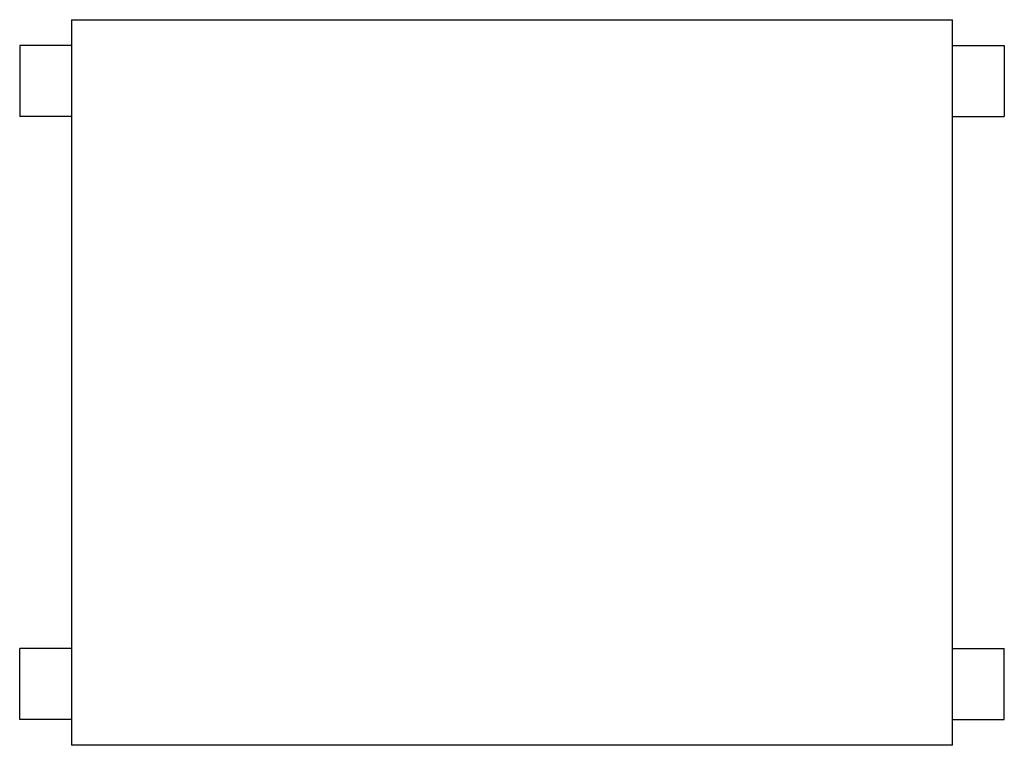
# Model space of a CAD drawing. Extents: x -285 to 285, y -210 to 210.
import ezdxf

# ---------------------------------------------------------------- set-up
doc = ezdxf.new("R2010")
doc.units = 0
doc.header["$LTSCALE"] = 10
doc.header["$MEASUREMENT"] = 0
doc.layers.add('AV_ARTEK_2D', color=1, linetype='CONTINUOUS')

msp = doc.modelspace()

# ---------------------------------------------------------------- linework, layer by layer
at = {"layer": 'AV_ARTEK_2D'}
for p, q in [((-255, 210), (-255, -210)), ((-255, 210), (255, 210)), ((255, -210), (255, 210)), ((-285, 195), (-285, 154)), ((-255, 195), (-285, 195)), ((255, 195), (285, 195)), ((285, 195), (285, 154)), ((-255, 154), (-285, 154)), ((255, 154), (285, 154)), ((-285, -195), (-285, -154)), ((-255, -154), (-285, -154)), ((255, -154), (285, -154)), ((285, -195), (285, -154)), ((-255, -195), (-285, -195)), ((255, -195), (285, -195)), ((255, -210), (-255, -210))]:
    msp.add_line(p, q, dxfattribs=at)

doc.saveas('drawing.dxf')
